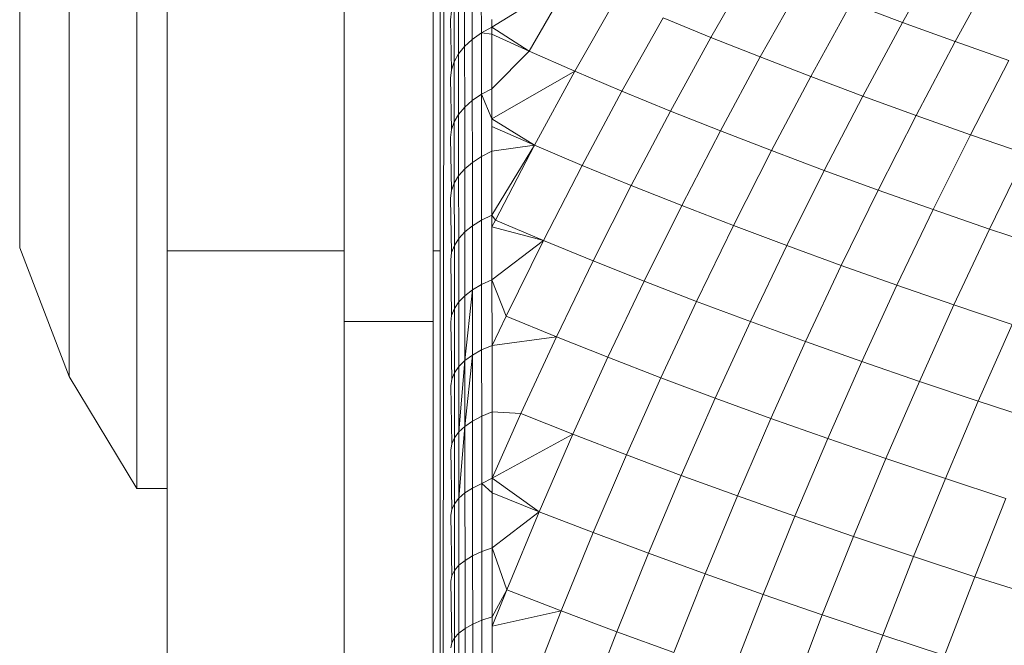
# Model space of a CAD drawing. Units: millimetres. Extents: x -4534 to 4839, y -3372 to 3883.
# Drawn here: x -973 to -957, y 1789 to 1800 of the extents above; entities that cross this region are included whole.
import ezdxf

# ---------------------------------------------------------------- set-up
doc = ezdxf.new("R2010")
doc.units = ezdxf.units.MM
doc.layers.add('Toestel 2D', color=7, linetype='Continuous', lineweight=20)

# ---------------------------------------------------------------- blocks, each defined once
blk = doc.blocks.new('ST1426_')
at = {"color": 0}
for p, q in [((302.5352, 262.6288), (302.5422, 269.8288)), ((302.5348, 268.4294), (302.5348, 269.6263)), ((302.024, 269.5181), (302.024, 268.0288)), ((302.0748, 268.4294), (302.0748, 269.5181)), ((301.91, 268.2172), (301.91, 269.3297)), ((302.373, 268.4294), (302.373, 269.3103)), ((302.523, 268.4294), (302.523, 269.3103)), ((301.8265, 268.4341), (301.8265, 269.1127)), ((303.3142, 268.8143), (303.3829, 268.9368)), ((302.9914, 268.7891), (303.0617, 268.9119)), ((303.4026, 268.782), (303.4702, 268.905)), ((302.589, 268.8866), (302.5891, 268.7857)), ((302.6043, 268.8979), (302.6044, 268.7965)), ((302.6219, 268.8063), (302.7562, 268.8888)), ((302.685, 268.7659), (302.7562, 268.8888)), ((302.5761, 268.8743), (302.5762, 268.7738)), ((303.0745, 268.7561), (303.1436, 268.8792)), ((302.5659, 268.8611), (302.566, 268.7612)), ((302.762, 268.7321), (302.8322, 268.8555)), ((302.5585, 268.8474), (302.5586, 268.7479)), ((303.1597, 268.7231), (303.2278, 268.8467)), ((303.2278, 268.8467), (303.3142, 268.8143)), ((302.5523, 268.8187), (302.5539, 268.8331)), ((302.5541, 268.7343), (302.5523, 268.8187)), ((302.6219, 268.8063), (302.6219, 268.819)), ((302.8414, 268.6985), (302.9106, 268.8223)), ((302.9106, 268.8223), (302.9914, 268.7891)), ((302.6219, 268.8063), (302.6044, 268.7965)), ((302.6219, 268.7943), (302.6219, 268.8063)), ((302.685, 268.7659), (302.6219, 268.8063)), ((303.2472, 268.6902), (303.3142, 268.8143)), ((303.3142, 268.8143), (303.4026, 268.782)), ((302.5762, 268.7738), (302.5891, 268.7857)), ((302.5891, 268.7857), (302.6044, 268.7965)), ((302.5891, 268.7857), (302.5892, 268.6828)), ((302.6219, 268.7943), (302.6044, 268.7965)), ((302.6044, 268.7965), (302.6045, 268.6932)), ((302.622, 268.7026), (302.6219, 268.7943)), ((302.6219, 268.7943), (302.685, 268.7659)), ((302.9231, 268.6649), (302.9914, 268.7891)), ((302.9914, 268.7891), (303.0745, 268.7561)), ((302.566, 268.7612), (302.5762, 268.7738)), ((302.5762, 268.7738), (302.5764, 268.6714)), ((303.3369, 268.6576), (303.4026, 268.782)), ((303.4026, 268.782), (303.4932, 268.7499)), ((302.5586, 268.7479), (302.566, 268.7612)), ((302.566, 268.7612), (302.5661, 268.6593)), ((302.622, 268.7026), (302.685, 268.7659)), ((302.685, 268.7659), (302.762, 268.7321)), ((303.0072, 268.6314), (303.0745, 268.7561)), ((303.0745, 268.7561), (303.1597, 268.7231)), ((302.5541, 268.7343), (302.5586, 268.7479)), ((302.5586, 268.7479), (302.5587, 268.6466)), ((303.4286, 268.625), (303.4932, 268.7499)), ((302.5525, 268.7204), (302.5541, 268.7343)), ((302.5542, 268.6335), (302.5525, 268.7204)), ((302.6221, 268.6519), (302.762, 268.7321)), ((302.6939, 268.6074), (302.762, 268.7321)), ((302.762, 268.7321), (302.8414, 268.6985)), ((303.0936, 268.5981), (303.1597, 268.7231)), ((303.1597, 268.7231), (303.2472, 268.6902)), ((302.6045, 268.6932), (302.622, 268.7026)), ((302.6221, 268.6519), (302.622, 268.7026)), ((302.5892, 268.6828), (302.6045, 268.6932)), ((302.6221, 268.6519), (302.6045, 268.6932)), ((302.6045, 268.6932), (302.6046, 268.5881)), ((302.7742, 268.5733), (302.8414, 268.6985)), ((302.8414, 268.6985), (302.9231, 268.6649)), ((303.1822, 268.5648), (303.2472, 268.6902)), ((303.2472, 268.6902), (303.3369, 268.6576)), ((302.5661, 268.6593), (302.5764, 268.6714)), ((302.5764, 268.6714), (302.5892, 268.6828)), ((302.5764, 268.6714), (302.5765, 268.5672)), ((302.5892, 268.6828), (302.5893, 268.5781)), ((302.5587, 268.6466), (302.5661, 268.6593)), ((302.5661, 268.6593), (302.5662, 268.5556)), ((302.8569, 268.5393), (302.9231, 268.6649)), ((302.9231, 268.6649), (303.0072, 268.6314)), ((303.2729, 268.5317), (303.3369, 268.6576)), ((303.3369, 268.6576), (303.4286, 268.625)), ((302.5542, 268.6335), (302.5587, 268.6466)), ((302.5587, 268.6466), (302.5588, 268.5434)), ((302.6221, 268.6388), (302.6221, 268.6519)), ((302.6939, 268.6074), (302.6221, 268.6519)), ((302.6221, 268.597), (302.6221, 268.6388)), ((302.6221, 268.6388), (302.6939, 268.6074)), ((302.5526, 268.6202), (302.5542, 268.6335)), ((302.5543, 268.5309), (302.5526, 268.6202)), ((302.942, 268.5055), (303.0072, 268.6314)), ((303.0072, 268.6314), (303.0936, 268.5981)), ((303.3658, 268.4988), (303.4286, 268.625)), ((303.4286, 268.625), (303.5223, 268.5927)), ((302.6221, 268.597), (302.6939, 268.6074)), ((302.6222, 268.4896), (302.6939, 268.6074)), ((302.628, 268.4812), (302.6939, 268.6074)), ((302.6939, 268.6074), (302.7742, 268.5733)), ((302.5893, 268.5781), (302.6046, 268.5881)), ((302.6046, 268.5881), (302.6221, 268.597)), ((302.6046, 268.5881), (302.6047, 268.4811)), ((302.6222, 268.4896), (302.6221, 268.597)), ((303.0294, 268.4717), (303.0936, 268.5981)), ((303.0936, 268.5981), (303.1822, 268.5648)), ((303.4607, 268.466), (303.5223, 268.5927)), ((302.5765, 268.5672), (302.5893, 268.5781)), ((302.5893, 268.5781), (302.5894, 268.4716)), ((302.7092, 268.4468), (302.7742, 268.5733)), ((302.7742, 268.5733), (302.8569, 268.5393)), ((302.5588, 268.5434), (302.5662, 268.5556)), ((302.5662, 268.5556), (302.5765, 268.5672)), ((302.5662, 268.5556), (302.5663, 268.4501)), ((302.5765, 268.5672), (302.5766, 268.4612)), ((303.119, 268.4381), (303.1822, 268.5648)), ((303.1822, 268.5648), (303.2729, 268.5317)), ((302.5543, 268.5309), (302.5588, 268.5434)), ((302.5588, 268.5434), (302.5589, 268.4385)), ((302.7928, 268.4125), (302.8569, 268.5393)), ((302.8569, 268.5393), (302.942, 268.5055)), ((302.5527, 268.5181), (302.5543, 268.5309)), ((303.2108, 268.4046), (303.2729, 268.5317)), ((303.2729, 268.5317), (303.3658, 268.4988)), ((302.5544, 268.4265), (302.5527, 268.5181)), ((302.8788, 268.3782), (302.942, 268.5055)), ((302.942, 268.5055), (303.0294, 268.4717)), ((302.6047, 268.4811), (302.6222, 268.4896)), ((302.6223, 268.4695), (302.6222, 268.4896)), ((302.628, 268.4812), (302.6222, 268.4896)), ((303.3047, 268.3713), (303.3658, 268.4988)), ((303.3658, 268.4988), (303.4607, 268.466)), ((302.5766, 268.4612), (302.5894, 268.4716)), ((302.5894, 268.4716), (302.6047, 268.4811)), ((302.5894, 268.4716), (302.5895, 268.3634)), ((302.6047, 268.4811), (302.6048, 268.3725)), ((302.6223, 268.4695), (302.628, 268.4812)), ((302.6223, 268.3805), (302.6223, 268.4695)), ((302.6223, 268.4695), (302.7092, 268.4468)), ((302.628, 268.4812), (302.7092, 268.4468)), ((302.9671, 268.3441), (303.0294, 268.4717)), ((303.0294, 268.4717), (303.119, 268.4381)), ((302.5663, 268.4501), (302.5766, 268.4612)), ((302.5766, 268.4612), (302.5767, 268.3535)), ((303.4007, 268.3381), (303.4607, 268.466)), ((303.4607, 268.466), (303.5576, 268.4335)), ((302.5544, 268.4265), (302.5589, 268.4385)), ((302.5589, 268.4385), (302.5663, 268.4501)), ((302.5589, 268.4385), (302.559, 268.3319)), ((302.5663, 268.4501), (302.5664, 268.343)), ((302.6223, 268.3805), (302.7092, 268.4468)), ((302.6463, 268.319), (302.7092, 268.4468)), ((302.7092, 268.4468), (302.7928, 268.4125)), ((303.0577, 268.3101), (303.119, 268.4381)), ((303.119, 268.4381), (303.2108, 268.4046)), ((301.91, 268.2172), (301.8265, 268.4341)), ((302.373, 268.4294), (302.0748, 268.4294)), ((302.0748, 268.0288), (302.0748, 268.4294)), ((302.373, 268.3103), (302.373, 268.4294)), ((302.5348, 268.4294), (302.523, 268.4294)), ((302.523, 268.4294), (302.523, 268.3103)), ((302.5352, 262.6288), (302.5348, 268.4294)), ((302.5528, 268.4143), (302.5544, 268.4265)), ((302.5544, 268.3205), (302.5528, 268.4143)), ((302.7308, 268.2843), (302.7928, 268.4125)), ((302.7928, 268.4125), (302.8788, 268.3782)), ((303.1505, 268.2762), (303.2108, 268.4046)), ((303.2108, 268.4046), (303.3047, 268.3713)), ((302.5895, 268.3634), (302.6048, 268.3725)), ((302.6048, 268.3725), (302.6223, 268.3805)), ((302.6048, 268.3725), (302.6049, 268.2622)), ((302.6224, 268.2698), (302.6223, 268.3805)), ((302.6463, 268.319), (302.6223, 268.3805)), ((302.8177, 268.2497), (302.8788, 268.3782)), ((302.8788, 268.3782), (302.9671, 268.3441)), ((303.2455, 268.2426), (303.3047, 268.3713)), ((303.3047, 268.3713), (303.4007, 268.3381)), ((302.5664, 268.343), (302.5767, 268.3535)), ((302.5767, 268.2442), (302.5895, 268.3634)), ((302.5767, 268.3535), (302.5895, 268.3634)), ((302.5767, 268.3535), (302.5767, 268.2442)), ((302.5895, 268.3634), (302.5896, 268.2536)), ((302.559, 268.3319), (302.5664, 268.343)), ((302.5664, 268.343), (302.5665, 268.2342)), ((302.9069, 268.2153), (302.9671, 268.3441)), ((302.9671, 268.3441), (303.0577, 268.3101)), ((303.3426, 268.2091), (303.4007, 268.3381)), ((303.4007, 268.3381), (303.4988, 268.3052)), ((302.5529, 268.3089), (302.5544, 268.3205)), ((302.5544, 268.3205), (302.559, 268.3319)), ((302.559, 268.3319), (302.5591, 268.2237)), ((302.523, 268.3103), (302.373, 268.3103)), ((302.373, 267.4204), (302.373, 268.3103)), ((302.523, 268.3103), (302.523, 262.3913)), ((302.5545, 268.2129), (302.5529, 268.3089)), ((302.6224, 268.2698), (302.6463, 268.319)), ((302.6463, 268.319), (302.7308, 268.2843)), ((302.9984, 268.1809), (303.0577, 268.3101)), ((303.0577, 268.3101), (303.1505, 268.2762)), ((303.4417, 268.1758), (303.4988, 268.3052)), ((302.6224, 268.2698), (302.7308, 268.2843)), ((302.671, 268.155), (302.7308, 268.2843)), ((302.7308, 268.2843), (302.8177, 268.2497)), ((303.0922, 268.1467), (303.1505, 268.2762)), ((303.1505, 268.2762), (303.2455, 268.2426)), ((302.5896, 268.2536), (302.6049, 268.2622)), ((302.6049, 268.2622), (302.6224, 268.2698)), ((302.6049, 268.2622), (302.605, 268.1503)), ((302.6225, 268.1576), (302.6224, 268.2698)), ((302.5665, 268.2342), (302.5767, 268.2442)), ((302.5665, 268.1239), (302.5767, 268.2442)), ((302.5767, 268.2442), (302.5896, 268.2536)), ((302.5767, 268.2442), (302.5768, 268.1333)), ((302.5768, 268.1333), (302.5896, 268.2536)), ((302.5896, 268.2536), (302.5896, 268.1422)), ((302.7587, 268.1201), (302.8177, 268.2497)), ((302.8177, 268.2497), (302.9069, 268.2153)), ((303.1881, 268.1127), (303.2455, 268.2426)), ((303.2455, 268.2426), (303.3426, 268.2091)), ((302.5545, 268.2129), (302.5591, 268.2237)), ((302.5591, 268.2237), (302.5665, 268.2342)), ((302.5591, 268.2237), (302.5591, 268.114)), ((302.5665, 268.2342), (302.5665, 268.1239)), ((302.024, 268.0288), (301.91, 268.2172)), ((302.553, 268.2019), (302.5545, 268.2129)), ((302.8488, 268.0853), (302.9069, 268.2153)), ((302.9069, 268.2153), (302.9984, 268.1809)), ((303.2862, 268.0789), (303.3426, 268.2091)), ((303.3426, 268.2091), (303.4417, 268.1758)), ((302.5546, 268.1038), (302.553, 268.2019)), ((302.9411, 268.0506), (302.9984, 268.1809)), ((302.9984, 268.1809), (303.0922, 268.1467)), ((303.3864, 268.0452), (303.4417, 268.1758)), ((303.4417, 268.1758), (303.5428, 268.1427)), ((302.6225, 268.1576), (302.605, 268.1503)), ((302.6225, 268.1576), (302.671, 268.155)), ((302.6225, 268.0458), (302.6225, 268.1576)), ((302.6225, 268.0458), (302.671, 268.155)), ((302.671, 268.155), (302.7587, 268.1201)), ((302.5768, 268.1333), (302.5896, 268.1422)), ((302.5896, 268.1422), (302.605, 268.1503)), ((302.5896, 268.1422), (302.5897, 268.0294)), ((302.605, 268.1503), (302.605, 268.037)), ((303.0358, 268.0161), (303.0922, 268.1467)), ((303.0922, 268.1467), (303.1881, 268.1127)), ((302.5591, 268.114), (302.5665, 268.1239)), ((302.5665, 268.1239), (302.5768, 268.1333)), ((302.5665, 268.1239), (302.5666, 268.0122)), ((302.5666, 268.0122), (302.5768, 268.1333)), ((302.5768, 268.1333), (302.5768, 268.021)), ((302.5546, 268.1038), (302.5591, 268.114)), ((302.5591, 268.114), (302.5592, 268.0028)), ((302.6225, 268.0458), (302.7587, 268.1201)), ((302.7018, 267.9894), (302.7587, 268.1201)), ((302.7587, 268.1201), (302.8488, 268.0853)), ((303.1326, 267.9818), (303.1881, 268.1127)), ((303.1881, 268.1127), (303.2862, 268.0789)), ((302.553, 268.0934), (302.5546, 268.1038)), ((302.5546, 267.9932), (302.553, 268.0934)), ((302.7927, 267.9543), (302.8488, 268.0853)), ((302.8488, 268.0853), (302.9411, 268.0506)), ((303.2317, 267.9476), (303.2862, 268.0789)), ((303.2862, 268.0789), (303.3864, 268.0452)), ((302.605, 268.037), (302.6225, 268.0458)), ((302.6225, 268.021), (302.6225, 268.0458)), ((302.7018, 267.9894), (302.6225, 268.0458)), ((302.8859, 267.9193), (302.9411, 268.0506)), ((302.9411, 268.0506), (303.0358, 268.0161)), ((303.3328, 267.9137), (303.3864, 268.0452)), ((303.3864, 268.0452), (303.4885, 268.0118)), ((302.0748, 268.0288), (302.024, 268.0288)), ((302.0748, 268.0288), (302.0748, 264.4181)), ((302.5768, 268.021), (302.5897, 268.0294)), ((302.5897, 268.0294), (302.605, 268.037)), ((302.5897, 268.0294), (302.5897, 267.9152)), ((302.605, 268.037), (302.605, 267.9224)), ((302.6225, 268.021), (302.605, 268.037)), ((302.5592, 268.0028), (302.5666, 268.0122)), ((302.5666, 268.0122), (302.5768, 268.021)), ((302.5666, 268.0122), (302.5666, 267.8991)), ((302.5768, 268.021), (302.5769, 267.9074)), ((302.6226, 267.9288), (302.6225, 268.021)), ((302.6225, 268.021), (302.7018, 267.9894)), ((302.9814, 267.8845), (303.0358, 268.0161)), ((303.0358, 268.0161), (303.1326, 267.9818)), ((303.4359, 267.8799), (303.4885, 268.0118)), ((302.5531, 267.9834), (302.5546, 267.9932)), ((302.5546, 267.9932), (302.5592, 268.0028)), ((302.5592, 268.0028), (302.5592, 267.8903)), ((302.6226, 267.9288), (302.7018, 267.9894)), ((302.6471, 267.8577), (302.7018, 267.9894)), ((302.7018, 267.9894), (302.7927, 267.9543)), ((302.5547, 267.8813), (302.5531, 267.9834)), ((303.0791, 267.8498), (303.1326, 267.9818)), ((303.1326, 267.9818), (303.2317, 267.9476)), ((302.7387, 267.8223), (302.7927, 267.9543)), ((302.7927, 267.9543), (302.8859, 267.9193)), ((303.179, 267.8154), (303.2317, 267.9476)), ((303.2317, 267.9476), (303.3328, 267.9137)), ((302.5897, 267.9152), (302.605, 267.9224)), ((302.605, 267.9224), (302.6226, 267.9288)), ((302.605, 267.9224), (302.6051, 267.8064)), ((302.6226, 267.8124), (302.6226, 267.9288)), ((302.6471, 267.8577), (302.6226, 267.9288)), ((302.5666, 267.8991), (302.5769, 267.9074)), ((302.5769, 267.9074), (302.5897, 267.9152)), ((302.5769, 267.9074), (302.5769, 267.7925)), ((302.5897, 267.9152), (302.5898, 267.7998)), ((302.8327, 267.787), (302.8859, 267.9193)), ((302.8859, 267.9193), (302.9814, 267.8845)), ((303.281, 267.7811), (303.3328, 267.9137)), ((303.3328, 267.9137), (303.4359, 267.8799)), ((302.5547, 267.8813), (302.5592, 267.8903)), ((302.5592, 267.8903), (302.5666, 267.8991)), ((302.5592, 267.8903), (302.5593, 267.7766)), ((302.5666, 267.8991), (302.5667, 267.7847)), ((302.5531, 267.8722), (302.5547, 267.8813)), ((302.929, 267.7519), (302.9814, 267.8845)), ((302.9814, 267.8845), (303.0791, 267.8498)), ((303.3851, 267.7471), (303.4359, 267.8799)), ((303.4359, 267.8799), (303.5411, 267.8465)), ((302.5547, 267.7682), (302.5531, 267.8722)), ((302.6226, 267.8124), (302.6471, 267.8577)), ((302.6226, 267.7963), (302.6471, 267.8577)), ((302.6471, 267.8577), (302.7387, 267.8223)), ((303.0275, 267.717), (303.0791, 267.8498)), ((303.0791, 267.8498), (303.179, 267.8154)), ((302.5898, 267.7998), (302.6051, 267.8064)), ((302.6051, 267.8064), (302.6226, 267.8124)), ((302.6051, 267.8064), (302.6051, 267.6893)), ((302.6226, 267.7963), (302.7387, 267.8223)), ((302.6226, 267.7963), (302.6226, 267.8124)), ((302.6869, 267.6895), (302.7387, 267.8223)), ((302.7387, 267.8223), (302.8327, 267.787)), ((303.1282, 267.6822), (303.179, 267.8154)), ((303.179, 267.8154), (303.281, 267.7811)), ((302.5667, 267.7847), (302.5769, 267.7925)), ((302.5769, 267.7925), (302.5898, 267.7998)), ((302.5769, 267.7925), (302.5769, 267.6764)), ((302.5898, 267.7998), (302.5898, 267.6831)), ((302.6226, 267.6948), (302.6226, 267.7963)), ((302.5547, 267.7682), (302.5593, 267.7766)), ((302.5593, 267.7766), (302.5667, 267.7847)), ((302.5593, 267.7766), (302.5593, 267.6617)), ((302.5667, 267.7847), (302.5667, 267.6692)), ((302.7816, 267.6539), (302.8327, 267.787)), ((302.8327, 267.787), (302.929, 267.7519)), ((303.2311, 267.6477), (303.281, 267.7811)), ((303.281, 267.7811), (303.3851, 267.7471)), ((302.5531, 267.7597), (302.5547, 267.7682))]:
    blk.add_line(p, q, dxfattribs=at)
blk = doc.blocks.new('VPL-08-ST1426')
at = {"layer": 'Toestel 2D', "xscale": 10, "yscale": 10, "zscale": 10}
blk.add_blockref('ST1426_', (-3991.493, -888.272), dxfattribs=at)

msp = doc.modelspace()

# ---------------------------------------------------------------- block references
msp.add_blockref('VPL-08-ST1426', (0, 0))

doc.saveas('drawing.dxf')
